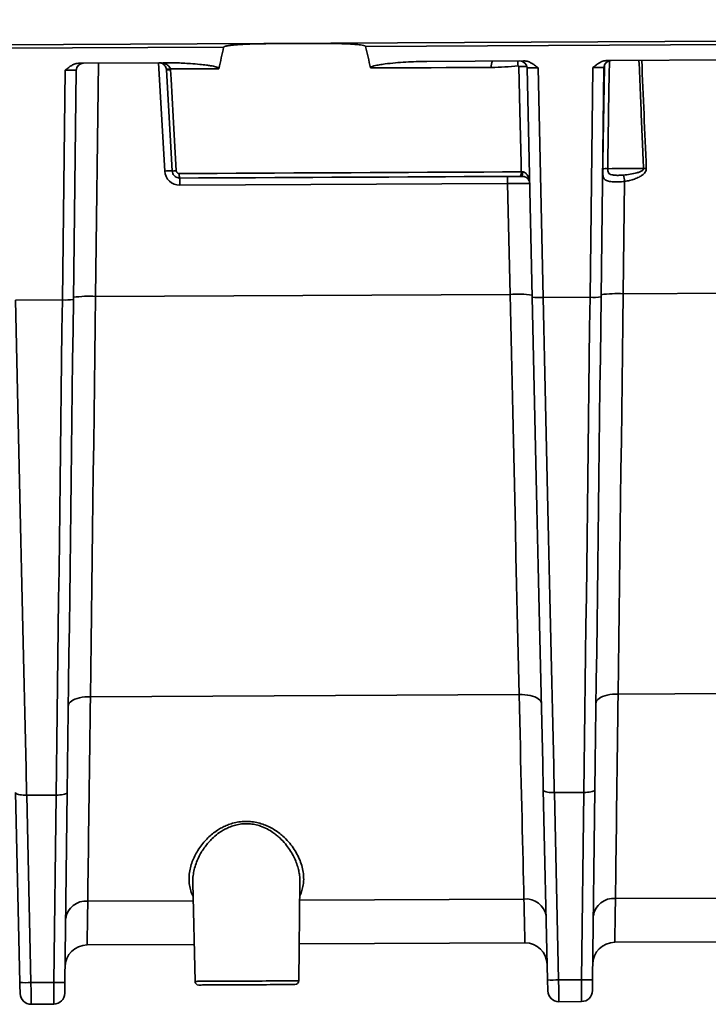
# Model space of a CAD drawing. Units: inches. Extents: x 2 to 101, y 1 to 131.
# Drawn here: x 45 to 51, y 22 to 29 of the extents above; entities that cross this region are included whole.
import ezdxf

# ---------------------------------------------------------------- set-up
doc = ezdxf.new("R2010")
doc.units = ezdxf.units.IN
doc.header["$LTSCALE"] = 12
doc.header["$MEASUREMENT"] = 0

msp = doc.modelspace()

# ---------------------------------------------------------------- linework, layer by layer
at = {"color": 7, "linetype": 'Continuous', "lineweight": 35}
for p, q in [((43.373686, 29.2478572), (84.976645, 29.4558727)), ((76.1889821, 29.3835041), (47.7987483, 29.241553)), ((46.6618507, 29.2358682), (43.3738285, 29.2194283)), ((45.5099158, 29.1085372), (46.1745326, 29.1118601)), ((48.2872826, 29.1224235), (49.0628035, 29.1263007)), ((49.1314568, 27.2360825), (49.0903076, 29.0684132)), ((49.1787756, 29.0709159), (49.2200401, 27.2334355)), ((49.5940032, 27.2353046), (49.6168909, 29.0731071)), ((49.7053791, 29.0714897), (49.6825557, 27.2388387)), ((49.7323042, 29.1296482), (51.203656, 29.1370049)), ((45.3716149, 27.2141937), (45.3945025, 29.0519944)), ((45.4829917, 29.0503769), (45.4601674, 27.217726)), ((46.204322, 29.0551482), (46.2040281, 29.0585556)), ((46.2508066, 28.2456315), (46.204322, 29.0551482)), ((46.2363061, 29.0615), (46.2367848, 29.0559649)), ((49.0507802, 28.2027707), (49.0348058, 28.2026915)), ((49.0437201, 28.2389278), (49.0530418, 28.2388151)), ((48.9339897, 28.1453268), (46.3112918, 28.1322131)), ((48.9539039, 27.2585575), (48.9339897, 28.1453268)), ((49.8710663, 28.1616717), (49.8598754, 27.2630877)), ((45.6374871, 27.241975), (48.9539039, 27.2585575)), ((49.8598754, 27.2630877), (51.1832701, 27.2697052)), ((44.9976518, 27.2123228), (45.3716149, 27.2141937)), ((49.2200401, 27.2334355), (49.5940032, 27.2353046)), ((45.5964866, 24.0401707), (49.0269193, 24.0573199)), ((49.8188749, 24.0612799), (53.2493072, 24.0784326)), ((45.0317285, 21.7529609), (44.9975902, 23.2731574)), ((45.085935, 23.2518194), (45.0866469, 23.25183)), ((45.0866469, 23.25183), (45.3222281, 23.2530057)), ((45.0866469, 23.25183), (45.1202968, 21.7534044)), ((45.3035635, 21.7543196), (45.3222281, 23.2530057)), ((45.3222281, 23.2530057), (45.3229409, 23.2530057)), ((45.4110675, 23.2752272), (45.3921318, 21.7547631)), ((49.2541168, 21.7740736), (49.2199776, 23.2942702)), ((49.3083233, 23.2729322), (49.3090352, 23.2729392)), ((49.3090352, 23.2729392), (49.5446164, 23.2741184)), ((49.3090352, 23.2729392), (49.3426852, 21.7745172)), ((49.5259518, 21.7754323), (49.5446164, 23.2741184)), ((49.5446164, 23.2741184), (49.5453283, 23.2741184)), ((49.6334558, 23.2963364), (49.6145202, 21.7758759)), ((46.4154632, 22.5523226), (46.4331889, 21.7630104)), ((47.2630043, 21.7671604), (47.2728364, 22.5565993)), ((49.797324, 22.4250584), (53.2872194, 22.4425069)), ((45.5699461, 22.054023), (46.4265573, 22.0583068)), ((47.2666827, 22.0625097), (49.0733194, 22.0715419)), ((49.7923336, 22.0751358), (53.2957077, 22.0926546)), ((45.1202968, 21.7534044), (45.3035635, 21.7543196)), ((49.3426852, 21.7745172), (49.5259518, 21.7754323)), ((49.3450743, 21.6004516), (49.5253033, 21.6013528)), ((45.1226869, 21.5793424), (45.302915, 21.5802436))]:
    msp.add_line(p, q, dxfattribs=at)
at = {"color": 8, "linetype": 'Continuous', "lineweight": 35}
for p, q in [((45.6607426, 29.1092905), (45.6374871, 27.241975)), ((46.1908898, 28.2453323), (46.1411405, 29.1116929)), ((45.5749357, 22.4039457), (46.4186998, 22.4081626)), ((47.2710404, 22.4124253), (49.064831, 22.4213942))]:
    msp.add_line(p, q, dxfattribs=at)
at = {"color": 7, "linetype": 'Continuous', "lineweight": 35, "flags": 128}
for points in [[(48.8040152, 29.0743391), (48.6843489, 29.0737407), (48.5642954, 29.0731405), (48.4438855, 29.0725386), (48.3231527, 29.0719349), (48.2021277, 29.0713295), (48.0808449, 29.0707241), (47.9593341, 29.0701151), (47.8376298, 29.0695079)], [(49.0437201, 28.2389278), (49.0421898, 28.3076286), (49.0328434, 28.7271831), (49.0249684, 29.0806838)], [(46.6246922, 29.063443), (46.5760314, 29.0631984), (46.5273988, 29.0629555), (46.4787961, 29.0627126), (46.4302259, 29.0624698), (46.3816892, 29.0622269), (46.3331895, 29.0619858), (46.2847275, 29.0617429), (46.2363061, 29.0615)], [(46.2367848, 29.0559649), (46.2411003, 28.9811182), (46.2583639, 28.6817351), (46.2834647, 28.2464481)], [(46.3061535, 28.2252386), (46.4583786, 28.2260007), (46.6109318, 28.2267628), (46.7637491, 28.2275266), (46.9167653, 28.2282922), (47.0699169, 28.2290578), (47.2231381, 28.2298234), (47.3763655, 28.2305907), (47.5295321, 28.2313563), (47.6825747, 28.2321219), (47.835428, 28.2328857), (47.9880279, 28.2336478), (48.1403093, 28.2344099), (48.2922079, 28.2351702), (48.4436594, 28.235927), (48.5946005, 28.236682), (48.7449662, 28.2374335), (48.8946938, 28.2381815), (49.0437201, 28.2389278)], [(49.0348058, 28.2026915), (48.8865292, 28.2019488), (48.7375549, 28.2012044), (48.5879452, 28.2004564), (48.4377635, 28.1997048), (48.2870731, 28.1989516), (48.1359384, 28.1981965), (47.9844235, 28.1974398), (47.8325909, 28.1966794), (47.6805067, 28.1959191), (47.5282332, 28.1951588), (47.3758366, 28.1943967), (47.223381, 28.1936329), (47.0709298, 28.1928708), (46.918549, 28.1921088), (46.766302, 28.1913485), (46.6142529, 28.1905882), (46.462467, 28.1898296), (46.3110075, 28.1890711)], [(48.9339897, 28.1453268), (48.9339334, 28.1565748), (48.9338797, 28.1673054), (48.9338304, 28.1771349), (48.9337873, 28.1857077), (48.9337521, 28.1927177), (48.9337266, 28.1979132), (48.9337108, 28.2011076), (48.9337055, 28.2021847)], [(49.7354255, 28.2641007), (49.7714708, 28.2642803), (49.8074492, 28.2644615), (49.8433598, 28.2646411), (49.8792018, 28.2648188), (49.9149734, 28.2649983), (49.9506745, 28.2651761), (49.9863045, 28.2653556), (50.0218613, 28.2655334)], [(46.3112918, 28.1322131), (46.3112355, 28.1434612), (46.3111818, 28.1541918), (46.3111334, 28.1640213), (46.3110903, 28.1725941), (46.3110551, 28.1796059), (46.3110295, 28.1848013), (46.3110128, 28.1879939), (46.3110075, 28.1890711)], [(49.0269193, 24.0573199), (49.0219773, 24.2739875), (49.0169789, 24.4931507), (49.011926, 24.7146512), (49.0068247, 24.938327), (49.0016768, 25.1640198), (48.9964875, 25.391564), (48.9912586, 25.6207943), (48.9859954, 25.851547), (48.9807013, 26.0836514), (48.9753809, 26.3169402), (48.9700368, 26.5512463), (48.9646732, 26.7863972), (48.9592938, 27.0222257), (48.9539039, 27.2585575)], [(49.8598754, 27.2630877), (49.8568483, 27.0267136), (49.8538281, 26.7908429), (49.8508159, 26.5556498), (49.8478152, 26.3213014), (49.8448276, 26.0879704), (49.8418541, 25.8558255), (49.8388991, 25.6250341), (49.8359635, 25.3957633), (49.8330489, 25.1681768), (49.8301582, 24.9424454), (49.8272938, 24.7187273), (49.8244567, 24.4971881), (49.8216496, 24.2779862), (49.8188749, 24.0612799)], [(44.9976518, 27.2123228), (45.0030813, 26.9687416), (45.0085003, 26.7256638), (45.0139034, 26.4832548), (45.0192881, 26.2416852), (45.0246507, 26.0011171), (45.029987, 25.7617177), (45.0352933, 25.523654), (45.0405671, 25.2870846), (45.045803, 25.0521801), (45.0509985, 24.8190954), (45.05615, 24.5879925), (45.0612539, 24.3590332), (45.0663068, 24.1323725), (45.0713043, 23.9081687), (45.0762437, 23.6865731), (45.0811214, 23.4677408), (45.085935, 23.2518194)], [(45.3229409, 23.2530057), (45.3255941, 23.4689622), (45.3282833, 23.6878333), (45.3310069, 23.9094675), (45.3337621, 24.1337101), (45.3365482, 24.3604095), (45.3393624, 24.589411), (45.3422021, 24.8205527), (45.3450665, 25.0536761), (45.3479537, 25.2886228), (45.3508612, 25.5252309), (45.3537872, 25.7633368), (45.356729, 26.0027768), (45.3596857, 26.2433871), (45.3626548, 26.4849989), (45.3656336, 26.7274502), (45.3686212, 26.9705702), (45.3716149, 27.2141937)], [(45.4601674, 27.217726), (45.4571464, 26.9751515), (45.4541315, 26.7330804), (45.4511255, 26.4916833), (45.4481291, 26.2511258), (45.445146, 26.0115767), (45.4421777, 25.7732015), (45.4392254, 25.5361675), (45.4362924, 25.3006399), (45.4333796, 25.0667809), (45.4304897, 24.8347522), (45.4276254, 24.6047193), (45.4247874, 24.3768372), (45.4219776, 24.1512676), (45.4191995, 23.9281691), (45.4164539, 23.7076929), (45.4137426, 23.489994), (45.4110675, 23.2752272)], [(45.6374871, 27.241975), (45.6344599, 27.0056009), (45.6314398, 26.7697319), (45.6284276, 26.534537), (45.6254268, 26.3001905), (45.6224393, 26.0668594), (45.6194667, 25.8347128), (45.6165108, 25.6039214), (45.6135751, 25.3746506), (45.6106606, 25.1470641), (45.6077698, 24.9213326), (45.6049055, 24.6976146), (45.6020684, 24.4760754), (45.5992612, 24.2568734), (45.5964866, 24.0401707)], [(49.2199776, 23.2942702), (49.2151553, 23.5090018), (49.2102678, 23.726662), (49.205317, 23.9470994), (49.2003081, 24.1701592), (49.1952429, 24.3956901), (49.1901266, 24.62353), (49.1849619, 24.8535241), (49.1797515, 25.0855106), (49.1745015, 25.3193309), (49.1692128, 25.554818), (49.1638906, 25.7918098), (49.1585385, 26.0301427), (49.15316, 26.2696513), (49.1477586, 26.5101666), (49.1423388, 26.7515214), (49.1369031, 26.9935503), (49.1314568, 27.2360825)], [(49.2200401, 27.2334355), (49.2254696, 26.9898543), (49.2308877, 26.7467765), (49.2362918, 26.5043675), (49.2416764, 26.2627962), (49.2470391, 26.0222281), (49.2523753, 25.7828304), (49.2576817, 25.544765), (49.2629554, 25.3081973), (49.2681914, 25.0732928), (49.2733868, 24.8402081), (49.2785383, 24.6091052), (49.2836422, 24.3801459), (49.2886943, 24.1534852), (49.2936926, 23.9292814), (49.298632, 23.7076859), (49.3035098, 23.48885), (49.3083233, 23.2729322)], [(49.5453283, 23.2741184), (49.5479824, 23.4900749), (49.5506716, 23.708946), (49.5533952, 23.9305767), (49.5561505, 24.1548228), (49.5589365, 24.3815222), (49.5617498, 24.6105202), (49.5645904, 24.8416619), (49.5674548, 25.0747888), (49.5703421, 25.3097355), (49.5732495, 25.5463437), (49.5761755, 25.7844495), (49.5791173, 26.0238895), (49.5820741, 26.2644981), (49.5850432, 26.5061116), (49.5880219, 26.7485611), (49.5910095, 26.9916812), (49.5940032, 27.2353046)], [(49.6825557, 27.2388387), (49.6795347, 26.9962642), (49.6765199, 26.7541931), (49.6735138, 26.5127943), (49.6705175, 26.2722367), (49.6675343, 26.0326876), (49.6645661, 25.7943142), (49.6616137, 25.5572802), (49.6586807, 25.3217527), (49.6557679, 25.0878936), (49.6528781, 24.8558649), (49.6500137, 24.6258321), (49.6471757, 24.3979499), (49.6443659, 24.1723803), (49.6415878, 23.9492818), (49.6388422, 23.7288056), (49.636131, 23.5111067), (49.6334558, 23.2963364)], [(45.5964866, 24.0401707), (45.5734731, 24.0397623), (45.5508556, 24.0381115), (45.5290178, 24.0352462), (45.5083301, 24.0312124), (45.4891437, 24.0260803), (45.4717824, 24.0199415), (45.4565427, 24.012891), (45.4436808, 24.0050555), (45.4334157, 23.9965654), (45.4259208, 23.9875613), (45.4213246, 23.9782018), (45.4197037, 23.9686416)], [(45.5964866, 24.0401707), (45.5950874, 23.9339312), (45.5937067, 23.8291104), (45.5923454, 23.7257785), (45.5910051, 23.6240164), (45.5896869, 23.5238982), (45.5883907, 23.4254978), (45.5871182, 23.328889), (45.5858704, 23.2341422), (45.5846481, 23.1413314), (45.5834513, 23.0505235), (45.5822827, 22.9617889), (45.5811422, 22.8751873), (45.5800308, 22.7907893), (45.5789484, 22.708651), (45.5778977, 22.628843), (45.5768778, 22.5514144), (45.5758904, 22.4764322), (45.5749357, 22.4039457)], [(49.2044088, 23.9875649), (49.202692, 23.9971075), (49.1980025, 24.0064213), (49.1904179, 24.0153479), (49.1800683, 24.023736), (49.167129, 24.0314447), (49.1518189, 24.0383403), (49.1343977, 24.0443066), (49.1151603, 24.0492451), (49.0944339, 24.0530713), (49.0725688, 24.0557183), (49.0499354, 24.0571439), (49.0269193, 24.0573199)], [(49.064831, 22.4213942), (49.0631511, 22.4938666), (49.061414, 22.5688382), (49.0596197, 22.6462492), (49.0577709, 22.7260466), (49.0558674, 22.8081673), (49.0539121, 22.8925513), (49.0519057, 22.9791352), (49.0498492, 23.0678558), (49.0477451, 23.1586496), (49.0455953, 23.2514428), (49.0433997, 23.3461684), (49.041161, 23.4427596), (49.038881, 23.5411425), (49.0365613, 23.6412431), (49.0342038, 23.7429875), (49.0318094, 23.8463019), (49.0293806, 23.9511051), (49.0269193, 24.0573199)], [(49.8188749, 24.0612799), (49.7958606, 24.0608751), (49.773244, 24.0592242), (49.7514061, 24.0563554), (49.7307184, 24.0523251), (49.711532, 24.047193), (49.6941707, 24.0410506), (49.6789302, 24.0340037), (49.6660682, 24.0261683), (49.6558031, 24.0176746), (49.6483092, 24.0086741), (49.643713, 23.9993145), (49.642092, 23.9897543)], [(49.8188749, 24.0612799), (49.8174758, 23.955044), (49.8160951, 23.8502231), (49.8147337, 23.7468912), (49.8133935, 23.6451291), (49.8120744, 23.5450074), (49.810779, 23.446607), (49.8095066, 23.3500017), (49.8082587, 23.2552549), (49.8070356, 23.1624442), (49.8058397, 23.0716362), (49.804671, 22.9828981), (49.8035306, 22.8963), (49.8024191, 22.8118984), (49.8013367, 22.7297637), (49.800286, 22.6499557), (49.7992661, 22.5725271), (49.7982788, 22.497545), (49.797324, 22.4250584)], [(45.5749357, 22.4039457), (45.5743126, 22.3602419), (45.5737265, 22.3191851), (45.5731801, 22.2808527), (45.5726732, 22.2453152), (45.5722077, 22.2126395), (45.5717835, 22.1828852), (45.5714016, 22.1561124), (45.5710628, 22.1323703), (45.570768, 22.1117011), (45.5705181, 22.0941471), (45.5703122, 22.0797399), (45.570152, 22.0685042), (45.5700376, 22.0604646), (45.569969, 22.0556352), (45.5699461, 22.054023)], [(49.0733194, 22.0715419), (49.0732807, 22.0731505), (49.0731636, 22.0779799), (49.0729683, 22.0860195), (49.0726955, 22.0972517), (49.0723461, 22.1116589), (49.0719202, 22.1292094), (49.0714186, 22.1498715), (49.0708431, 22.1736101), (49.0701937, 22.2003794), (49.0694721, 22.2301266), (49.0686792, 22.2627954), (49.0678168, 22.2983258), (49.0668867, 22.3366511), (49.0658914, 22.3777009), (49.064831, 22.4213942)], [(49.797324, 22.4250584), (49.7967001, 22.3813546), (49.7961149, 22.3402978), (49.7955684, 22.3019655), (49.7950615, 22.2664279), (49.794596, 22.2337522), (49.7941719, 22.203998), (49.79379, 22.1772251), (49.7934512, 22.153483), (49.7931564, 22.1328138), (49.7929064, 22.1152598), (49.7927005, 22.1008526), (49.7925404, 22.0896169), (49.792426, 22.0815773), (49.7923573, 22.0767479), (49.7923336, 22.0751358)], [(45.0336829, 21.6659334), (45.033646, 21.6675984), (45.0335351, 21.6725299), (45.0333556, 21.6805413), (45.0331127, 21.6913335), (45.032817, 21.7044981), (45.0324791, 21.7195424), (45.0321122, 21.7359032), (45.0317285, 21.7529609)], [(45.1202968, 21.7534044), (45.1206391, 21.7285042), (45.1209727, 21.7041637), (45.121293, 21.6808651), (45.1215922, 21.6590695), (45.1218641, 21.639217), (45.1221052, 21.6216946), (45.1223085, 21.606858), (45.1224713, 21.5950027), (45.1225901, 21.5863612), (45.1226622, 21.5811059), (45.1226869, 21.5793424)], [(45.302915, 21.5802436), (45.302922, 21.5820071), (45.3029414, 21.5872624), (45.302973, 21.5959039), (45.3030179, 21.6077626), (45.3030725, 21.6225992), (45.3031385, 21.6401216), (45.3032124, 21.6599777), (45.3032933, 21.6817733), (45.3033805, 21.7050754), (45.3034711, 21.7294194), (45.3035635, 21.7543196)], [(45.3921318, 21.7547631), (45.3919198, 21.7377019), (45.3917156, 21.7213411), (45.3915282, 21.7062933), (45.3913645, 21.6931251), (45.3912299, 21.6823294), (45.3911304, 21.674318), (45.3910688, 21.6693865), (45.3910477, 21.6677216)], [(49.2560713, 21.6870462), (49.2560343, 21.6887111), (49.2559234, 21.6936426), (49.2557431, 21.701654), (49.2555011, 21.7124462), (49.2552054, 21.7256108), (49.2548675, 21.7406551), (49.2545005, 21.7570159), (49.2541168, 21.7740736)], [(49.3426852, 21.7745172), (49.3430266, 21.749617), (49.343361, 21.7252764), (49.3436813, 21.7019778), (49.3439805, 21.6801822), (49.3442524, 21.6603262), (49.3444935, 21.6428073), (49.3446968, 21.6279707), (49.3448596, 21.6161155), (49.3449784, 21.6074704), (49.3450506, 21.6022151), (49.3450743, 21.6004516)], [(49.5253033, 21.6013528), (49.5253095, 21.6031198), (49.5253297, 21.6083751), (49.5253614, 21.6170166), (49.5254054, 21.6288753), (49.5254608, 21.6437119), (49.5255268, 21.6612343), (49.5256007, 21.6810904), (49.5256817, 21.702886), (49.5257688, 21.7261881), (49.5258594, 21.7505321), (49.5259518, 21.7754323)], [(49.6145202, 21.7758759), (49.6143072, 21.7588146), (49.614104, 21.7424538), (49.6139165, 21.7274025), (49.6137528, 21.7142343), (49.6136182, 21.7034421), (49.6135179, 21.6954307), (49.6134572, 21.6904992), (49.613436, 21.6888343)], [(47.2331568, 21.7375329), (47.2316503, 21.7375259), (47.2271438, 21.7375048), (47.219671, 21.7374661), (47.2092924, 21.7374133), (47.1960872, 21.7373464), (47.1801594, 21.7372689), (47.1616348, 21.7371774), (47.1406576, 21.7370718), (47.1173906, 21.7369557), (47.0920188, 21.7368289), (47.0647382, 21.7366917), (47.0357628, 21.7365474), (47.0053204, 21.7363925), (46.9736487, 21.7362341), (46.9409958, 21.7360722), (46.907616, 21.7359067), (46.8737725, 21.7357378), (46.8397283, 21.7355653), (46.8057519, 21.7353963), (46.7721073, 21.7352274), (46.7390584, 21.7350619), (46.7068648, 21.7349035), (46.6757774, 21.7347451), (46.646039, 21.7345973), (46.6178838, 21.7344565), (46.5915316, 21.7343263), (46.5671884, 21.7342031), (46.5450452, 21.7340939), (46.5252745, 21.7339954), (46.5080311, 21.7339074), (46.4934506, 21.7338335), (46.4816473, 21.7337771), (46.4727127, 21.7337314), (46.4667173, 21.7336997), (46.4637078, 21.7336856), (46.4633311, 21.7336856)]]:
    msp.add_lwpolyline(points, dxfattribs=at)
at = {"color": 8, "linetype": 'Continuous', "lineweight": 35, "flags": 128}
msp.add_lwpolyline([(46.4331889, 21.7630104), (46.4346831, 21.7630174), (46.4391569, 21.7630386), (46.4465761, 21.7630773), (46.4568887, 21.7631301), (46.4700208, 21.7631934), (46.4858756, 21.7632744), (46.5043413, 21.7633659), (46.5252833, 21.7634715), (46.5485511, 21.7635877), (46.5739776, 21.7637144), (46.6013787, 21.7638517), (46.6305574, 21.763996), (46.6613033, 21.7641509), (46.6933957, 21.7643128), (46.7266021, 21.7644782), (46.7606841, 21.7646472), (46.7953953, 21.7648197), (46.8304875, 21.7649957), (46.8657056, 21.7651717), (46.900797, 21.7653477), (46.9355091, 21.7655237), (46.9695911, 21.7656926), (47.0027975, 21.7658581), (47.0348898, 21.76602), (47.0656358, 21.7661713), (47.0948145, 21.7663192), (47.1222156, 21.7664564), (47.147642, 21.7665832), (47.1709099, 21.7666993), (47.1918519, 21.7668049), (47.2103167, 21.7668964), (47.2261723, 21.7669739), (47.2393035, 21.7670408), (47.2496161, 21.7670936), (47.2570362, 21.7671288), (47.2615101, 21.7671534), (47.2630043, 21.7671604), (47.2630043, 21.7671604)], dxfattribs=at)
at = {"color": 7, "linetype": 'Continuous', "lineweight": 35}
for centre, radius, start, end in [((45.5420419, 29.0496417), 0.0590551, 90.28647651, 179.28647651), ((48.8718672, 29.0864275), 0.0689204, 145.90535075, 190.10180171), ((49.0312676, 29.0670879), 0.0590551, 1.28647651, 90.28647651), ((49.7644301, 29.0707537), 0.0590551, 90.28647651, 179.28647651), ((46.1858526, 29.4361946), 0.3780762, 272.75547009, 277.66887842), ((46.2136615, 29.329523), 0.2745337, 268.05043931, 274.83160308), ((46.3106921, 28.2522114), 0.12, 183.28647651, 270.28647651), ((46.2222824, 27.9582747), 0.2887691, 84.3311606, 96.24105192), ((46.2602975, 28.5195052), 0.2740381, 268.01523147, 274.84957806), ((46.3814243, 28.2169311), 0.0757278, 173.70186999, 201.58602435), ((49.0000073, 28.2304667), 0.044524, 321.40405485, 10.9547098), ((48.9148375, 28.2293935), 0.1385251, 348.9195439, 3.89992018), ((49.7244882, 27.9235099), 0.3407664, 88.16070739, 94.84822485), ((46.617526, 27.5888275), 3.3035851, 9.98560669, 10.88471254), ((50.089099, 27.181546), 1.0860707, 92.36519957, 93.54940166), ((49.0171328, 26.4074158), 0.853487, 82.32830174, 94.24853932), ((49.8051649, 26.4113484), 0.8534946, 86.32471993, 98.24492618), ((45.3989771, 27.6399862), 0.4266708, 266.32312236, 278.24540949), ((45.5827682, 26.3904466), 0.8532846, 86.32324819, 98.24639793), ((49.1884276, 27.6590715), 0.4268083, 262.32921008, 274.24763097), ((49.6213518, 27.6612293), 0.4268018, 266.32609162, 278.24471412), ((45.5586087, 22.2431431), 0.1616294, 84.2023818, 172.16308834), ((49.0827633, 22.2607597), 0.1616323, 8.41180481, 96.3697728), ((49.780999, 22.2642534), 0.1616316, 84.20315432, 172.16231581), ((49.0742053, 21.8943782), 0.1771654, 1.28647651, 90.28647651), ((49.7932198, 21.8979733), 0.1771654, 90.28647651, 179.28647651), ((45.5708317, 21.8768614), 0.1771654, 90.28647651, 179.28647651), ((45.0696637, 23.0210448), 1.2686512, 268.28648557, 272.28733842), ((45.3414734, 23.0274567), 1.2737013, 268.29442035, 272.27940364), ((46.4631809, 21.7636839), 0.03, 181.28647651, 270.28647651), ((47.2330067, 21.767533), 0.03, 270.28647651, 359.28647651), ((49.2920521, 23.042152), 1.2686457, 268.28647692, 272.28734707), ((49.5638735, 23.0462355), 1.2713688, 268.29076336, 272.28306063), ((45.1222436, 21.6679229), 0.0885827, 181.28647651, 270.28647651), ((45.3024721, 21.6688241), 0.0885827, 270.28647651, 359.28647651), ((49.3446317, 21.6890349), 0.0885827, 181.28647651, 270.28647651), ((49.5248603, 21.689936), 0.0885827, 270.28647651, 359.28647651)]:
    msp.add_arc(centre, radius, start, end, dxfattribs=at)
at = {"color": 8, "linetype": 'Continuous', "lineweight": 35}
for centre, radius, start, end in [((49.1592692, 29.1061794), 0.1421582, 171.95247499, 187.78223147), ((49.0554501, 28.5145137), 0.56699, 86.63061848, 93.08174557)]:
    msp.add_arc(centre, radius, start, end, dxfattribs=at)
at = {"color": 7, "linetype": 'Continuous', "lineweight": 35}
for centre, major_axis, ratio, start_param, end_param in [((47.6552246, -55.7462877), (-0.4311033, 86.2206682), 0.0390824, 0.169504247, 0.180962605), ((47.6552246, -55.7462877), (-0.4311033, 86.2206682), 0.0390824, 6.102222703, 6.11368106), ((49.178926, 29.0678262), (0.0886182, -0.0005907), 0.03485782, 1.572725078, 3.142607964), ((49.6167716, 29.0700154), (0.0886079, 0.0014768), 0.03485782, 6.282169997, 7.852052882), ((45.3943835, 29.0489034), (0.0886079, 0.0014768), 0.03485782, 6.282169997, 7.852052882), ((48.9338981, 28.1421855), (0.1771666, 0.0019323), 0.017720415, 0.000204622, 1.570087507)]:
    msp.add_ellipse(centre, major_axis=major_axis, ratio=ratio, start_param=start_param, end_param=end_param, dxfattribs=at)
at = {"color": 8, "linetype": 'Continuous', "lineweight": 35}
msp.add_ellipse((47.5718248, -39.0663406), major_axis=(-0.4923887, 98.4777315), ratio=0.0390824, start_param=5.465067333, end_param=5.477163919, dxfattribs=at)
at = {"color": 7, "linetype": 'Continuous', "lineweight": 35}
for points, knots in [([(47.7987483, 29.241553), (47.7986212, 29.2418881), (47.798295, 29.2427484), (47.7963301, 29.2445774), (47.7872328, 29.2489204), (47.7625425, 29.2534739), (47.7242851, 29.2578545), (47.6627168, 29.2619009), (47.5857138, 29.2647237), (47.4623433, 29.2665021), (47.2969469, 29.2667139), (47.113862, 29.2656519), (46.9604489, 29.2634657), (46.8585192, 29.2604403), (46.7909287, 29.2570432), (46.7461636, 29.2536584), (46.7165593, 29.2505338), (46.6970207, 29.24776), (46.6841572, 29.245365), (46.6757177, 29.2433217), (46.670205, 29.2415885), (46.6662703, 29.2399583), (46.6637621, 29.2384938), (46.6622804, 29.2370144), (46.6619848, 29.2362261), (46.6618507, 29.2358682)], [0, 0, 0, 0, 0.000932112, 0.002393173, 0.006863653, 0.027287118, 0.067742456, 0.108356598, 0.189202841, 0.270059323, 0.432018138, 0.622820473, 0.749903576, 0.834327399, 0.890376396, 0.927569061, 0.952235441, 0.968587615, 0.979428893, 0.986623256, 0.991409416, 0.994610952, 0.997811194, 0.999006508, 1, 1, 1, 1]), ([(45.3945025, 29.0519944), (45.3946205, 29.0520912), (45.4040669, 29.0598461), (45.4210287, 29.0735923), (45.4471902, 29.0907996), (45.4702734, 29.1014757), (45.4914626, 29.1074018), (45.503768, 29.108159), (45.5099158, 29.1085372)], [0, 0, 0, 0, 0.003493007, 0.279831256, 0.499536699, 0.718580296, 0.859401997, 1, 1, 1, 1]), ([(46.2040281, 29.0585556), (46.2033101, 29.0626649), (46.2023441, 29.0681946), (46.1985416, 29.0783067), (46.1913237, 29.0906284), (46.179776, 29.1009862), (46.1673221, 29.1075918), (46.1560188, 29.1109642), (46.1482215, 29.1117118), (46.1442131, 29.1117088), (46.1441201, 29.1117087)], [0, 0, 0, 0, 0.10399929, 0.139947641, 0.289183698, 0.517620766, 0.673621818, 0.832606837, 0.996116817, 1, 1, 1, 1]), ([(46.1441201, 29.1117087), (46.1442674, 29.1117088), (46.1503976, 29.1117116), (46.1680454, 29.1107152), (46.1935687, 29.1045366), (46.2165563, 29.0919179), (46.2276255, 29.0803894), (46.2335594, 29.0708628), (46.2351077, 29.065585), (46.2363061, 29.0615)], [0, 0, 0, 0, 0.00404757, 0.16850462, 0.485123441, 0.714812953, 0.86356135, 0.894397968, 1, 1, 1, 1]), ([(46.1745326, 29.1118601), (46.209541, 29.1116408), (46.2833886, 29.1111781), (46.3828843, 29.1060636), (46.4643616, 29.0994659), (46.5183997, 29.0934217), (46.5543496, 29.0882372), (46.5783215, 29.083878), (46.5943429, 29.0802317), (46.6050705, 29.0771773), (46.6122783, 29.0746067), (46.6176228, 29.0721724), (46.621235, 29.0699728), (46.6235647, 29.0676894), (46.6245976, 29.0659562), (46.6248474, 29.0644426), (46.6247319, 29.0636988), (46.6246922, 29.063443)], [0, 0, 0, 0, 0.229177155, 0.483430599, 0.652005326, 0.764290582, 0.839361393, 0.889759477, 0.923772612, 0.94689267, 0.962761428, 0.97380955, 0.985356014, 0.990196606, 0.995078024, 0.998307719, 1, 1, 1, 1]), ([(47.8376298, 29.0695079), (47.8375716, 29.070005), (47.8374552, 29.0709989), (47.8380309, 29.0727258), (47.8399944, 29.0753694), (47.8487714, 29.0810876), (47.8723378, 29.0881643), (47.9090253, 29.0954556), (47.9662101, 29.1036529), (48.0364769, 29.1110669), (48.1477213, 29.119368), (48.2314173, 29.1212004), (48.2872826, 29.1224235)], [0, 0, 0, 0, 0.003245913, 0.006490091, 0.011630012, 0.024556627, 0.073919101, 0.171551171, 0.269740143, 0.451953514, 0.634191066, 1, 1, 1, 1]), ([(49.0184204, 29.08693), (48.9829197, 29.0832686), (48.9117834, 29.075932), (48.8399834, 29.0748707), (48.8040152, 29.0743391)], [0, 0, 0, 0, 0.499049968, 1, 1, 1, 1]), ([(49.0249684, 29.0806838), (49.0248824, 29.0814684), (49.0247105, 29.0830391), (49.0235344, 29.085056), (49.0218688, 29.086412), (49.0200748, 29.0870115), (49.0189273, 29.0869549), (49.0184204, 29.08693)], [0, 0, 0, 0, 0.226335033, 0.453072465, 0.660196714, 0.849878192, 1, 1, 1, 1]), ([(49.0628035, 29.1263007), (49.0689547, 29.1259835), (49.0812665, 29.1253486), (49.102515, 29.1196391), (49.1257039, 29.1091925), (49.1520308, 29.0922412), (49.1691462, 29.0786868), (49.1786571, 29.0710115), (49.1787756, 29.0709159)], [0, 0, 0, 0, 0.140598437, 0.281412378, 0.500468251, 0.720172144, 0.996513498, 1, 1, 1, 1]), ([(49.6168909, 29.0731071), (49.6170085, 29.0732039), (49.6264451, 29.0809702), (49.6434216, 29.0946984), (49.6695771, 29.1119134), (49.6926615, 29.1225891), (49.7138512, 29.1285123), (49.7261564, 29.1292698), (49.7323042, 29.1296482)], [0, 0, 0, 0, 0.003487839, 0.279824295, 0.499537954, 0.718582503, 0.859401385, 1, 1, 1, 1]), ([(46.3110075, 28.1890711), (46.3074131, 28.1892478), (46.2971368, 28.189753), (46.2808465, 28.19577), (46.2650895, 28.2084637), (46.2539106, 28.2257092), (46.2518415, 28.2389893), (46.2508066, 28.2456315)], [0, 0, 0, 0, 0.118849286, 0.339784369, 0.559759545, 0.779807986, 1, 1, 1, 1]), ([(46.2834647, 28.2464481), (46.2838548, 28.2439565), (46.2846351, 28.2389707), (46.2888577, 28.2325006), (46.294799, 28.2277434), (46.3009321, 28.2254938), (46.3047992, 28.2253048), (46.3061535, 28.2252386)], [0, 0, 0, 0, 0.219121605, 0.438458268, 0.658541588, 0.880411783, 1, 1, 1, 1]), ([(49.1110648, 28.1441176), (49.1110628, 28.1442039), (49.1108934, 28.1515378), (49.1086954, 28.1621906), (49.1017582, 28.1755694), (49.0936257, 28.1858655), (49.0822411, 28.1950182), (49.0696443, 28.2001236), (49.0596569, 28.2023567), (49.0544818, 28.2025981), (49.0507802, 28.2027707)], [0, 0, 0, 0, 0.003528201, 0.300040995, 0.437383153, 0.574531254, 0.760156085, 0.883288862, 0.9165202, 1, 1, 1, 1]), ([(49.0530418, 28.2388151), (49.0566823, 28.2384514), (49.061643, 28.2379558), (49.0711275, 28.2341791), (49.0830663, 28.2258315), (49.0972756, 28.2065417), (49.1078696, 28.178333), (49.1107774, 28.155962), (49.1110613, 28.1442602), (49.1110648, 28.1441176)], [0, 0, 0, 0, 0.082714648, 0.112706781, 0.234838781, 0.421211757, 0.697306902, 0.996312399, 1, 1, 1, 1]), ([(49.8710663, 28.1616717), (49.862338, 28.1608306), (49.8446555, 28.1591268), (49.8186929, 28.1581847), (49.7937074, 28.158141), (49.7707365, 28.1591625), (49.7499791, 28.1614668), (49.7329067, 28.1653053), (49.7192878, 28.1710962), (49.7097899, 28.1785524), (49.703251, 28.1880322), (49.6993062, 28.1987344), (49.696998, 28.2113905), (49.6957147, 28.2277526), (49.6955256, 28.2443587), (49.6956098, 28.2572355), (49.6956689, 28.2616445), (49.6956878, 28.2630571)], [0, 0, 0, 0, 0.082069976, 0.166265676, 0.248469467, 0.332754701, 0.414564266, 0.498576208, 0.571801219, 0.646957928, 0.707414816, 0.76941212, 0.823032993, 0.878391786, 0.958658118, 0.986754723, 1, 1, 1, 1]), ([(49.7354255, 28.2641007), (49.7354148, 28.2633949), (49.7353175, 28.2570058), (49.736027, 28.2451361), (49.7404774, 28.2307183), (49.7511265, 28.2199638), (49.7700487, 28.2136741), (49.7965932, 28.2109992), (49.8279516, 28.2103756), (49.8504931, 28.211899), (49.8616768, 28.2126548)], [0, 0, 0, 0, 0.0115986517, 0.1049926834, 0.1955161513, 0.3001498014, 0.4420793, 0.6210433265, 0.8119872248, 1, 1, 1, 1]), ([(49.8616768, 28.2126548), (49.8796525, 28.2146697), (49.9157051, 28.218711), (49.9596899, 28.2273909), (49.9921535, 28.2379521), (50.0098957, 28.2464936), (50.0191808, 28.2554543), (50.0218384, 28.2614139), (50.0218541, 28.2642322), (50.0218613, 28.2655334)], [0, 0, 0, 0, 0.3096041825, 0.6209517191, 0.7642114114, 0.8926916076, 0.9528053671, 0.978211625, 1, 1, 1, 1]), ([(50.0442782, 28.2666914), (50.0439059, 28.2612329), (50.0431322, 28.2498902), (50.0349373, 28.2352158), (50.0244108, 28.2230573), (50.0087698, 28.2098823), (49.9840228, 28.1950866), (49.9497255, 28.1807305), (49.9108463, 28.1693304), (49.8843229, 28.1642239), (49.8710663, 28.1616717)], [0, 0, 0, 0, 0.0752015318, 0.1562663481, 0.2271990637, 0.2983088183, 0.4389916786, 0.6254406911, 0.812792208, 1, 1, 1, 1]), ([(44.9975902, 23.2731574), (44.9975919, 23.2730999), (44.9976501, 23.2712235), (44.9998616, 23.2668244), (45.0106125, 23.2605573), (45.0307201, 23.2552798), (45.056699, 23.2519712), (45.0761881, 23.25187), (45.085935, 23.2518194)], [0, 0, 0, 0, 0.004797264, 0.15654686, 0.37307462, 0.583804233, 0.79185248, 1, 1, 1, 1]), ([(45.3229409, 23.2530057), (45.3326866, 23.2531531), (45.3521734, 23.2534479), (45.3781176, 23.2570156), (45.3981711, 23.2624949), (45.4088597, 23.2688689), (45.4110273, 23.2732933), (45.4110663, 23.2751697), (45.4110675, 23.2752272)], [0, 0, 0, 0, 0.2081428564, 0.4161878375, 0.6269186095, 0.8434503112, 0.9952028353, 1, 1, 1, 1]), ([(49.2199776, 23.2942702), (49.2199794, 23.2942127), (49.2200375, 23.2923362), (49.2222489, 23.2879371), (49.2330011, 23.2816696), (49.2531085, 23.276394), (49.2790871, 23.2730782), (49.2985764, 23.2729809), (49.3083233, 23.2729322)], [0, 0, 0, 0, 0.004797242, 0.156546147, 0.37307539, 0.583804043, 0.79185401, 1, 1, 1, 1]), ([(49.5453283, 23.2741184), (49.5550744, 23.2742639), (49.5745618, 23.2745549), (49.6005057, 23.27813), (49.6205595, 23.2836065), (49.6312479, 23.2899838), (49.6334156, 23.2944025), (49.6334546, 23.2962789), (49.6334558, 23.2963364)], [0, 0, 0, 0, 0.208147827, 0.4161953, 0.626925672, 0.843456964, 0.995202844, 1, 1, 1, 1])]:
    msp.add_open_spline(points, degree=3, knots=knots, dxfattribs=at)
at = {"color": 8, "linetype": 'Continuous', "lineweight": 35}
for points, knots in [([(49.6956878, 28.2630571), (49.6968528, 28.3411701), (49.700988, 28.6184238), (49.7065672, 28.8956621), (49.7105746, 29.0947918)], [0, 0, 0, 0, 0.2817383589, 1, 1, 1, 1]), ([(49.7492369, 29.1270874), (49.7455786, 28.9174929), (49.7405577, 28.6298326), (49.736521, 28.3421677), (49.7354255, 28.2641007)], [0, 0, 0, 0, 0.728618483, 1, 1, 1, 1]), ([(50.0218613, 28.2655334), (50.0202144, 28.305445), (50.01198, 28.5050031), (49.9999967, 28.793466), (49.9895365, 29.042012), (49.9857949, 29.1309171)], [0, 0, 0, 0, 0.13835825, 0.69178999, 1, 1, 1, 1]), ([(46.4178938, 22.4440592), (46.4163778, 22.4466152), (46.4062643, 22.4636673), (46.3956111, 22.4976639), (46.3858284, 22.5456527), (46.3843779, 22.5955357), (46.3899548, 22.6464682), (46.4021131, 22.6959257), (46.4197455, 22.7434674), (46.4420305, 22.7887305), (46.4697445, 22.8331142), (46.5011805, 22.8737594), (46.5354851, 22.9104206), (46.5719355, 22.942866), (46.6093629, 22.9701649), (46.6466628, 22.9923321), (46.6827256, 23.0097915), (46.724059, 23.025346), (46.7710236, 23.0372006), (46.8232217, 23.043566), (46.8761063, 23.0426329), (46.9274198, 23.035021), (46.9757583, 23.0213198), (47.0210315, 23.0027646), (47.0632733, 22.979814), (47.1022203, 22.9533237), (47.142631, 22.9200106), (47.1825605, 22.879368), (47.2198205, 22.8314185), (47.2505008, 22.781225), (47.2745423, 22.7295593), (47.2916625, 22.6769499), (47.301171, 22.6265005), (47.3036743, 22.5787042), (47.3001675, 22.5336577), (47.2895623, 22.4900707), (47.2797503, 22.461109), (47.2717018, 22.4474181), (47.2714716, 22.4470265)], [0, 0, 0, 0, 0.0061250761, 0.0408634254, 0.0755115699, 0.1106171373, 0.145809145, 0.1809254731, 0.2120807709, 0.2433551551, 0.2746079996, 0.3057349942, 0.331858789, 0.3580297322, 0.3841186305, 0.4037195425, 0.4233625693, 0.4429368317, 0.4670389453, 0.4911255253, 0.5152849335, 0.539453518, 0.5627642399, 0.5860923809, 0.6102244962, 0.63444871, 0.6586219068, 0.6935047148, 0.7285159706, 0.7634461186, 0.799466096, 0.835571862, 0.8715941624, 0.9034082713, 0.935362215, 0.9672872225, 0.9990642574, 1, 1, 1, 1]), ([(47.2726464, 22.5572505), (47.2727251, 22.5586493), (47.2735117, 22.5726269), (47.271252, 22.599974), (47.2656839, 22.6391166), (47.2552693, 22.6809865), (47.2398701, 22.7250384), (47.2182875, 22.7713816), (47.1911162, 22.8173346), (47.1563574, 22.8643917), (47.1203096, 22.9030504), (47.0854716, 22.9334086), (47.0522513, 22.9582425), (47.0102601, 22.983595), (46.9614883, 23.0046005), (46.9122889, 23.0180513), (46.8652212, 23.0243577), (46.8169255, 23.0240223), (46.770516, 23.0171241), (46.7265468, 23.0045446), (46.689271, 22.9889272), (46.6572352, 22.9717379), (46.6204758, 22.9482115), (46.583437, 22.9182905), (46.5476109, 22.8822025), (46.5191742, 22.8481138), (46.4941251, 22.8125121), (46.4706364, 22.7726317), (46.449898, 22.7289165), (46.4328212, 22.6811582), (46.4212698, 22.632912), (46.4154639, 22.5896983), (46.4157031, 22.5631376), (46.4157994, 22.5524458)], [0, 0, 0, 0, 0.003683814, 0.036809672, 0.070604253, 0.104401161, 0.14393725, 0.183472699, 0.224213294, 0.264943822, 0.311490434, 0.33523796, 0.358978766, 0.39393459, 0.42972584, 0.457586037, 0.486207814, 0.514094298, 0.542880865, 0.569592187, 0.596879476, 0.617760187, 0.638646941, 0.681542737, 0.712883754, 0.744232634, 0.776430344, 0.808633606, 0.848909215, 0.889186989, 0.930633127, 0.972076998, 1, 1, 1, 1])]:
    msp.add_open_spline(points, degree=3, knots=knots, dxfattribs=at)

doc.saveas('drawing.dxf')
